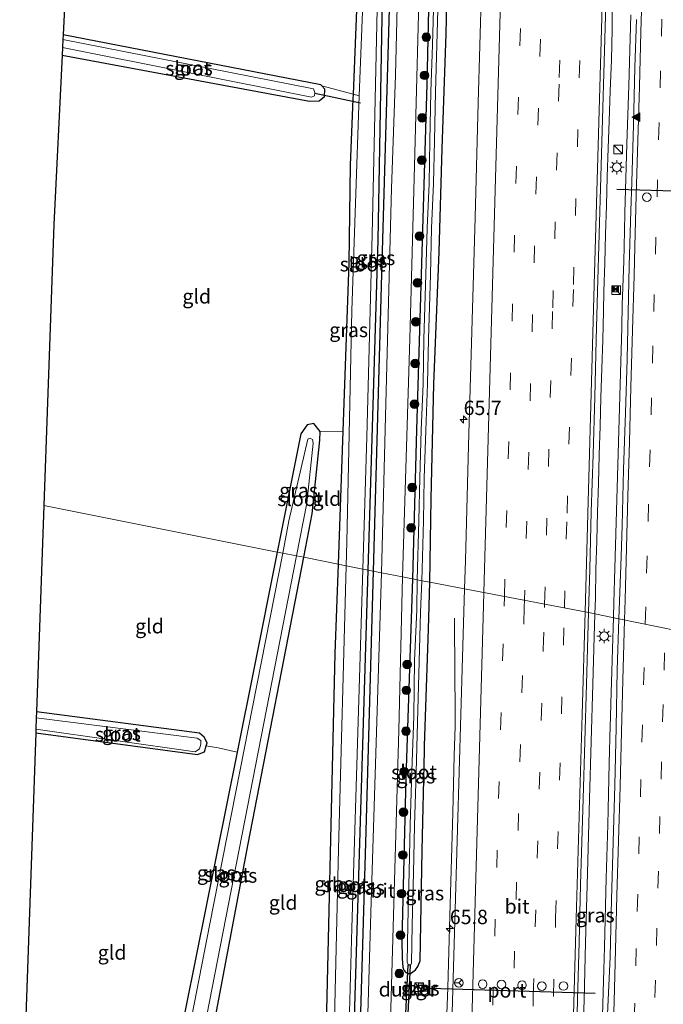
# Model space of a CAD drawing. Units: metres. Extents: x 130000 to 140010, y 449998 to 456253.
# Drawn here: x 132762 to 132874, y 451089 to 451260 of the extents above; entities that cross this region are included whole.
import ezdxf
from ezdxf.enums import TextEntityAlignment as Align

# ---------------------------------------------------------------- set-up
doc = ezdxf.new("R2010")
doc.units = ezdxf.units.M
doc.linetypes.add('IE-TERREINAFSCHEIDING', pattern=[10, 8, -2])
doc.linetypes.add('VW-3-9_STREEP', pattern=[12, 3, -9])
doc.layers.get('0').update_dxf_attribs({"lineweight": 25})
for name, color, linetype, lineweight in [('B-ME-AM-KILOMETR-S-B1', 7, 'Continuous', 18), ('B-ME-BV-GELEIDECONSTRUCTIE-GELEIDERAIL-L-B1', 213, 'BV-GELEIDERAIL', 18), ('B-ME-GR-BOMENRIJ-L-B1', 10, 'Continuous', 25), ('B-ME-GR-BOOM-S-B1', 93, 'Continuous', 18), ('B-ME-GW-INSTEEKWATERGANG-L-B1', 10, 'Continuous', 25), ('B-ME-IE-GRASLAND-GV-B6', 93, 'Continuous', 18), ('B-ME-IE-GRONDWERKLIJN-GROND_INGERICHT-GV-B6', 253, 'Continuous', 18), ('B-ME-IE-HULPGEOMETRIE-L-B1', 53, 'Continuous', 18), ('B-ME-IE-INRICHTINGSELEMENT-S-B1', 253, 'Continuous', 18), ('B-ME-IE-MEUBILAIR_WEGMEUBILAIR-LICHTMAST-S-B1', 8, 'Continuous', 18), ('B-ME-IE-TERMINAL-L-B1', 8, 'Continuous', 18), ('B-ME-IE-TERREINAFSCHEIDING-DOORGANG-L-B1', 8, 'IE-TERREINAFSCHEIDING-KUNSTMATIG-OPEN', 18), ('B-ME-IE-TERREINAFSCHEIDING-RASTERHEKWERK-L-B1', 8, 'IE-TERREINAFSCHEIDING', 18), ('B-ME-KG-KADASTRAAL-OPNAMEDTMGRENS-L-B1', 10, 'Continuous', 25), ('B-ME-KW-DUIKER-GV-B6', 10, 'Continuous', 25), ('B-ME-KW-DUIKER-L-B1', 10, 'Continuous', 25), ('B-ME-OG-WATER-GV-B6', 153, 'Continuous', 18), ('B-ME-VH-VERH_SOORT-BITUMEN-GV-B6', 8, 'IE-TERREINAFSCHEIDING-NATUURLIJK-HOUTWAL', 18), ('B-ME-VH-VERH_SOORT-TEGELS-GV-B6', 8, 'Continuous', 18), ('B-ME-VW-DRIP-S-B1', 8, 'Continuous', 18), ('B-ME-VW-MARKERING-39STREEP-015-L-B1', 255, 'VW-3-9_STREEP', 18), ('B-ME-VW-MARKERING-STREEP-015-L-B1', 7, 'Continuous', 18), ('B-ME-VW-MARKERING-VLAKMARK-S-B1', 7, 'Continuous', 18), ('B-ME-VW-MEUBILAIR_WEGMEUBILAIR-RONA-S-B1', 8, 'Continuous', 18), ('B-ME-VW-PORTAAL-L-B1', 10, 'Continuous', 25)]:
    doc.layers.add(name, color=color, linetype=linetype, lineweight=lineweight)
doc.styles.add('NLCS-ISO', font='NLCS-ISO.TTF')
doc.linetypes.add('BV-GELEIDERAIL', pattern='A,10,-3,[108,NLCS.SHX,S=1,R=0,X=0,Y=0],-3', length=16)
doc.linetypes.add('IE-TERREINAFSCHEIDING-KUNSTMATIG-OPEN', pattern='A,7,-1.5,[67,NLCS.SHX,S=0.75,R=0,X=0,Y=0],-1.5', length=10)
doc.linetypes.add('IE-TERREINAFSCHEIDING-NATUURLIJK-HOUTWAL', pattern='A,7,-1.5,[67,NLCS.SHX,S=0.75,R=45,X=0,Y=0],-1.5,7,-1.5,[70,NLCS.SHX,S=0.75,R=0,X=0,Y=0],-1.5', length=20)

# ---------------------------------------------------------------- blocks, each defined once
blk = doc.blocks.new('camera')
h = blk.add_hatch(color=256)
h.paths.add_polyline_path([(0.5, 0.5), (-0.5, 0.5), (0, 0)])
h.paths.add_polyline_path([(0, 0), (-0.5, -0.5), (0.5, -0.5)])
for p, q in [((-0.5, 0.5), (0.5, -0.5)), ((0.5, 0.5), (-0.5, -0.5))]:
    blk.add_line(p, q)
blk.add_lwpolyline([(-0.5, 0.5), (0.5, 0.5), (0.5, -0.5), (-0.5, -0.5)], close=True)
blk = doc.blocks.new('kast')
blk.add_line((-0.75, -0.75), (0.75, 0.75))
blk.add_lwpolyline([(-0.75, 0.75), (0.75, 0.75), (0.75, -0.75), (-0.75, -0.75)], close=True)
blk = doc.blocks.new('dtb')
blk.add_circle((0, 0), 0.75)
blk = doc.blocks.new('wegwijzer')
for q in [(-0.53, -0.53), (0, 0.75), (0.53, -0.53)]:
    blk.add_line((0, 0), q)
blk.add_circle((0, 0), 0.75)
blk = doc.blocks.new('boom')
blk.add_hatch(color=256).paths.add_polyline_path([(-0.75, 0, 1), (0.75, 0, 1)])
blk.add_circle((0, 0), 0.75)
blk = doc.blocks.new('hecto')
for p, q in [((0, 0.625), (-0.625, 0)), ((0, -0.625), (0, 0.625)), ((-0.625, 0), (0.625, 0)), ((0.625, 0), (0, -0.625))]:
    blk.add_line(p, q)
blk = doc.blocks.new('verfsymbol')
for color in [252, 253]:
    blk.add_hatch(color=color).paths.add_polyline_path([(0.75, -0.625), (0, 0.75), (-0.75, -0.625)])
blk.add_lwpolyline([(0.75, -0.625), (0, 0.75), (-0.75, -0.625)], close=True)
blk = doc.blocks.new('lantaarnpaal')
for p, q in [((-0.75, 0), (-1.25, 0)), ((-0.88, 0.88), (-0.53, 0.53)), ((0, 0.75), (0, 1.25)), ((0.53, 0.53), (0.88, 0.88)), ((0.75, 0), (1.25, 0)), ((-0.53, -0.53), (-0.88, -0.88)), ((0, -0.75), (0, -1.25)), ((0.53, -0.53), (0.88, -0.88))]:
    blk.add_line(p, q)
blk.add_circle((0, 0), 0.75)

msp = doc.modelspace()

# ---------------------------------------------------------------- linework, layer by layer
at = {"layer": 'B-ME-BV-GELEIDECONSTRUCTIE-GELEIDERAIL-L-B1'}
for points in [[(132865.28, 451262.7, 2.06), (132865.28, 451258.66, 2.09), (132865.17, 451253.36, 2.09), (132864.96, 451247.99, 2.09), (132864.76, 451242.69, 2.07), (132864.6, 451237.97, 2.05), (132864.41, 451232.97, 2.05), (132864.28, 451227.97, 2.07), (132864.16, 451222.98, 2.08), (132864.03, 451217.98, 2.08), (132863.86, 451212.98, 2.1), (132863.78, 451209.55, 2.1), (132863.64, 451204.56, 2.1), (132863.5, 451199.56, 2.12), (132863.34, 451194.56, 2.11), (132863.22, 451189.56, 2.11), (132863.03, 451184.57, 2.11), (132862.91, 451179.57, 2.07), (132862.76, 451174.57, 2.09), (132862.6, 451169.57, 2.07), (132862.47, 451164.57, 2.09), (132862.37, 451159.57, 2.1), (132862.3, 451156.84, 2.1)], [(132868.56, 451261.23, 2.06), (132868.17, 451248.86, 2.06), (132867.87, 451238.71, 2.05), (132867.49, 451226.72, 2.03), (132867.43, 451223.56, 2.03), (132867.3, 451218.23, 2.01), (132867.05, 451210.73, 2.02), (132866.95, 451206.73, 2.07), (132866.72, 451198.78, 2.09), (132866.38, 451186.76, 2.07), (132866.03, 451174.77, 2.05), (132865.92, 451170.79, 2.07), (132865.69, 451162.78, 2.07), (132865.57, 451158.79, 2.07), (132865.5, 451156.19, 2.06)], [(132862.3, 451156.84, 2.1), (132862.18, 451152.82, 2.1), (132861.9, 451144.58, 2.09), (132861.64, 451134.58, 2.09), (132861.36, 451124.59, 2.09), (132860.93, 451109.6, 2.09), (132860.62, 451099.6, 2.08), (132860.39, 451089.6, 2.08), (132860.06, 451079.61, 2.06), (132859.75, 451069.61, 2.11), (132859.45, 451059.62, 2.1), (132859.22, 451051.82, 2.08)], [(132865.5, 451156.19, 2.06), (132865.36, 451150.77, 2.04), (132865.23, 451146.81, 2.04), (132865.08, 451141.27, 2.07), (132865.02, 451138.8, 2.08), (132864.97, 451137.36, 2.08), (132864.79, 451130.83, 2.09), (132864.61, 451122.78, 2.07), (132864.52, 451120.11, 2.09), (132864.26, 451110.8, 2.08), (132863.95, 451098.8, 2.07), (132863.84, 451094.85, 2.03), (132863.48, 451082.87, 2.05), (132863.38, 451078.84, 2.07), (132863.27, 451074.86, 2.08), (132863, 451066.88, 2.07), (132862.8, 451058.89, 2.08), (132862.6, 451051.64, 2.08)], [(132835.4, 451063.01, 0.83), (132835.59, 451067.23, 0.97), (132836.09, 451077.22, 1.33), (132836.5, 451087.21, 1.57), (132836.62, 451091.67, 1.57), (132836.95, 451102.21, 1.55), (132837.23, 451112.2, 1.57), (132837.52, 451122.2, 1.58), (132837.77, 451132.19, 1.58), (132837.91, 451137.19, 1.59), (132837.94, 451139.26, 1.56), (132837.94, 451139.27, 1.56), (132837.88, 451147.3, 1.66), (132837.87, 451147.82, 1.52)]]:
    msp.add_polyline3d(points, dxfattribs=at)
at = {"layer": 'B-ME-GR-BOMENRIJ-L-B1'}
for points in [[(132826.53, 451266.33, 0.42), (132825.09, 451216.05, 0.49), (132823.64, 451164.29, 0.49)], [(132823.64, 451164.29, 0.49), (132822.31, 451116.92, 0.48), (132820.43, 451053.93, 0.53)]]:
    msp.add_polyline3d(points, dxfattribs=at)
at = {"layer": 'B-ME-GW-INSTEEKWATERGANG-L-B1'}
for points in [[(132840.01, 451491.84, 0.49), (132839.92, 451489.62, 0.48), (132839.58, 451477.77, 0.48), (132839.16, 451466.78, 0.48), (132838.96, 451460.22, 0.57), (132838.81, 451449.16, 0.57), (132838.55, 451439.22, 0.57), (132838.2, 451426.23, 0.57), (132838.06, 451423.87, 0.57), (132837.37, 451403.17, 0.44), (132836.41, 451371.96, 0.46), (132835.87, 451346.77, 0.44), (132835.11, 451326.26, 0.43), (132834.59, 451304.57, 0.47), (132833.62, 451277.95, 0.42), (132832.98, 451249.11, 0.42), (132831.99, 451215.97, 0.35), (132831.21, 451188.92, 0.36), (132830.51, 451162.93, 0.47)], [(132833.5, 451162.36, 0.43), (132833.74, 451176.9, 0.46), (132834.23, 451196.88, 0.49), (132835.15, 451219.94, 0.5), (132835.66, 451237.91, 0.41), (132836.34, 451257.88, 0.42), (132836.95, 451284.66, 0.47), (132837.18, 451304.45, 0.47), (132837.86, 451327.43, 0.5), (132838.45, 451348.61, 0.4), (132839.01, 451369.92, 0.46), (132839.54, 451391.77, 0.47), (132840.11, 451419.71, 0.52), (132840.27, 451425.78, 0.57), (132840.84, 451447.45, 0.76), (132841.25, 451462.61, 0.69), (132841.82, 451482.01, 0.59), (132842.09, 451491.35, 0.54)], [(132822.78, 451164.46, 0.26), (132824.53, 451221.96, 0.5), (132825.39, 451270.52, 0.38), (132825.05, 451271.87, 0.26), (132823.98, 451272.36, 0.25), (132822.28, 451272.11, 0.35), (132821.07, 451270.91, 0.27), (132820.14, 451247.39, 0.1), (132820.11, 451246.55, 0.1), (132819.65, 451235.04, 0.19), (132819.38, 451217.97, 0.09), (132818.35, 451188.65, 0.22), (132817.53, 451165.51, 0.22)], [(132769.42, 451254.16, 0.2), (132812.51, 451246.14, 0.05), (132814.21, 451246.2, 0.08), (132815.15, 451247, 0.13), (132815.18, 451248.28, 0.14), (132814.69, 451248.86, -0.04), (132814.54, 451249.03, 0.15), (132769.6, 451257.74, -0.13)], [(132811.54, 451166.69, 0.02), (132813.02, 451174.27, 0.02), (132814.34, 451187.13, 0.04), (132814.37, 451188.62, 0.02), (132813.28, 451190.01, 0.05), (132812.15, 451189.75, 0.08), (132811.04, 451188.23, 0.14), (132806.92, 451167.61, 0.13)], [(132806.92, 451167.61, 0.13), (132802.84, 451147.23, 0.12), (132799.93, 451132.73, 0.08), (132790.94, 451088.04, -0.05), (132784.73, 451055.86, -0.05)], [(132790.28, 451055.56, 0.07), (132792.04, 451064.81, 0.06), (132801.84, 451116.78, 0.01), (132811.54, 451166.69, 0.02)], [(132817.53, 451165.51, 0.22), (132816.98, 451149.96, 0.22), (132815.14, 451072.81, 0.12), (132814.61, 451054.24, 0.12)], [(132819.5, 451053.97, 0.25), (132819.88, 451069.37, 0.24), (132822.78, 451164.46, 0.26)], [(132830.51, 451162.93, 0.47), (132829.34, 451128.28, 0.54), (132828.65, 451099.97, 0.41), (132828.69, 451096.77, 0.45), (132828.82, 451095.26, 0.48), (132829, 451094.76, 0.39), (132829.34, 451094.38, 0.46), (132829.74, 451094.18, 0.41), (132830.13, 451094.21, 0.42), (132830.57, 451094.48, 0.42), (132831.01, 451094.83, 0.4), (132831.42, 451095.4, 0.41), (132831.8, 451096.37, 0.47), (132832.19, 451115.62, 0.45), (132832.56, 451133.04, 0.61), (132832.58, 451133.86, 0.47), (132833.27, 451154.2, 0.41), (132833.5, 451162.36, 0.43)], [(132764.81, 451136.1, -0.07), (132793.01, 451132.35, -0.09), (132794.22, 451132.83, -0.17), (132794.53, 451133.85, -0.16), (132794.7, 451134.39, -0.15), (132794.17, 451135.38, -0.09), (132793.34, 451136.04, 0.06), (132764.95, 451139.78, 0.11)]]:
    msp.add_polyline3d(points, dxfattribs=at)
at = {"layer": 'B-ME-IE-GRASLAND-GV-B6'}
for points in [[(132839.73, 451166.14, 0.88), (132839.53, 451161.2, 0.9), (132833.5, 451162.36, 0.43), (132833.74, 451176.9, 0.46), (132834.23, 451196.88, 0.49), (132835.15, 451219.94, 0.5), (132835.66, 451237.91, 0.41), (132836.34, 451257.88, 0.42), (132836.95, 451284.66, 0.47)], [(132836.95, 451284.66, 0.47), (132836.34, 451257.88, 0.42), (132835.66, 451237.91, 0.41), (132835.15, 451219.94, 0.5), (132834.23, 451196.88, 0.49), (132833.74, 451176.9, 0.46)], [(132831.62, 451173.08, -0.19), (132831.31, 451162.77, -0.19), (132830.51, 451162.93, 0.47), (132831.21, 451188.92, 0.36), (132831.99, 451215.97, 0.35), (132832.98, 451249.11, 0.42), (132833.62, 451277.95, 0.42)], [(132833.62, 451277.95, 0.42), (132832.98, 451249.11, 0.42), (132831.99, 451215.97, 0.35), (132831.21, 451188.92, 0.36)], [(132825.1, 451164, 0.32), (132822.78, 451164.46, 0.26), (132824.53, 451221.96, 0.5), (132825.39, 451270.52, 0.38), (132825.05, 451271.87, 0.26), (132823.98, 451272.36, 0.25), (132822.28, 451272.11, 0.35), (132821.07, 451270.91, 0.27), (132820.21, 451273.2, 0.05), (132820.23, 451273.69, 0), (132823.73, 451273.67, 0.18), (132827.11, 451272.23, 0.23), (132827.75, 451270.63, 0.29), (132828, 451269.86, 0.29), (132827.51, 451250.71, 0.26), (132826.85, 451230.93, 0.29), (132825.86, 451193.51, 0.33), (132825.1, 451164, 0.32)], [(132822.78, 451164.46, 0.26), (132821.82, 451164.64, -0.52), (132822.53, 451187.71, -0.52), (132823.44, 451222.93, -0.52), (132824.5, 451270.08, -0.52), (132824.19, 451270.84, -0.52), (132823.43, 451271.14, -0.52), (132822.51, 451271.25, -0.52), (132822.1, 451270.68, -0.52), (132821.19, 451247.1, -0.51), (132820.14, 451247.39, 0.1), (132821.07, 451270.91, 0.27), (132822.28, 451272.11, 0.35), (132823.98, 451272.36, 0.25), (132825.05, 451271.87, 0.26), (132825.39, 451270.52, 0.38), (132824.53, 451221.96, 0.5), (132822.78, 451164.46, 0.26)], [(132831.21, 451188.92, 0.36), (132830.51, 451162.93, 0.47), (132828.75, 451163.28, 0.37), (132830.01, 451204.77, 0.42), (132830.86, 451234.92, 0.36), (132831.84, 451272.37, 0.3)], [(132842.52, 451265.91, 0.87), (132841.94, 451245.88, 0.88), (132841.43, 451225.91, 0.87), (132840.85, 451206.06, 0.89), (132840.26, 451186.18, 0.87), (132839.73, 451166.14, 0.88)], [(132834.2, 451264.2, -0.06), (132833.98, 451255.97, -0.14), (132833.7, 451247.81, -0.14), (132833.53, 451239.25, -0.14), (132833.37, 451231.82, -0.14), (132833.03, 451224.06, -0.14), (132832.82, 451215.94, -0.14), (132832.47, 451204.72, -0.19), (132832.33, 451196.94, -0.19), (132832.01, 451188.83, -0.19), (132831.78, 451180.51, -0.19), (132831.62, 451173.08, -0.19)], [(132833.74, 451176.9, 0.46), (132833.5, 451162.36, 0.43), (132832.09, 451162.62, -0.19), (132832.4, 451173.06, -0.19), (132832.55, 451180.49, -0.19), (132832.79, 451188.8, -0.19), (132833.11, 451196.92, -0.19), (132833.25, 451204.7, -0.19), (132833.6, 451215.91, -0.14), (132833.8, 451224.04, -0.14), (132834.15, 451231.8, -0.14), (132834.31, 451239.23, -0.14), (132834.48, 451247.79, -0.14), (132834.76, 451255.95, -0.14), (132834.98, 451264.18, -0.06)], [(132866.84, 451166.84, 1.27), (132866.48, 451155.99, 1.27), (132861.19, 451157.07, 1.42), (132861.4, 451164.6, 1.41), (132861.66, 451174.6, 1.37), (132862.01, 451184.59, 1.35), (132862.28, 451194.59, 1.38), (132862.51, 451204.59, 1.37), (132862.74, 451213.01, 1.39), (132863.04, 451223.01, 1.38), (132863.32, 451233, 1.39), (132863.59, 451243, 1.4), (132863.9, 451253, 1.4), (132864.2, 451262.99, 1.38)], [(132869.53, 451260.38, 1.28), (132869.26, 451252.05, 1.33), (132869.02, 451242.06, 1.32), (132868.72, 451232.06, 1.3), (132868.56, 451227.07, 1.28), (132868.27, 451217.47, 1.27), (132868.14, 451211.99, 1.29), (132867.88, 451201.21, 1.27), (132867.6, 451191.88, 1.26), (132867.27, 451182, 1.27), (132867.02, 451172.21, 1.26), (132866.84, 451166.84, 1.27)], [(132814.69, 451248.86, -0.04), (132815.18, 451248.28, 0.14), (132815.15, 451247, 0.13), (132814.21, 451246.2, 0.08), (132812.51, 451246.14, 0.05), (132769.42, 451254.16, 0.2), (132769.49, 451255.52, -0.47), (132812.9, 451246.87, -0.47), (132813.41, 451247.1, -0.47), (132813.48, 451247.68, -0.47), (132813.25, 451248.29, -0.47), (132769.56, 451256.9, -0.47), (132769.6, 451257.74, -0.13), (132814.54, 451249.03, 0.15), (132814.69, 451248.86, -0.04)], [(132818.95, 451165.22, -0.52), (132817.53, 451165.51, 0.22), (132818.35, 451188.65, 0.22), (132819.38, 451217.97, 0.09), (132819.65, 451235.04, 0.19), (132820.11, 451246.55, 0.1), (132820.14, 451247.39, 0.1), (132821.19, 451247.1, -0.51), (132819.92, 451209.68, -0.52), (132819.06, 451169.33, -0.52), (132818.95, 451165.22, -0.52)], [(132811.54, 451166.69, 0.02), (132810.25, 451166.94, -0.47), (132812.05, 451176.14, -0.47), (132813.2, 451186.59, -0.47), (132813.07, 451187.23, -0.47), (132812.64, 451187.45, -0.47), (132812.23, 451187.3, -0.47), (132808.96, 451173.02, -0.47), (132807.86, 451167.42, -0.47), (132806.92, 451167.61, 0.13), (132811.04, 451188.23, 0.14), (132812.15, 451189.75, 0.08), (132813.28, 451190.01, 0.05), (132814.37, 451188.62, 0.02), (132814.34, 451187.13, 0.04), (132813.02, 451174.27, 0.02), (132811.54, 451166.69, 0.02)], [(132784.73, 451055.86, -0.05), (132790.94, 451088.04, -0.05), (132799.93, 451132.73, 0.08), (132802.84, 451147.23, 0.12), (132806.92, 451167.61, 0.13), (132807.86, 451167.42, -0.47), (132795.16, 451102.84, -0.47), (132785.98, 451055.79, -0.47), (132784.73, 451055.86, -0.05)], [(132788.55, 451055.65, -0.47), (132799.8, 451113.43, -0.47), (132810.25, 451166.94, -0.47), (132811.54, 451166.69, 0.02), (132801.84, 451116.78, 0.01), (132792.04, 451064.81, 0.06), (132790.28, 451055.56, 0.07), (132788.55, 451055.65, -0.47)], [(132814.61, 451054.24, 0.12), (132815.14, 451072.81, 0.12), (132816.98, 451149.96, 0.22), (132817.53, 451165.51, 0.22), (132818.95, 451165.22, -0.52), (132817.61, 451115.87, -0.52), (132816.13, 451054.14, -0.52), (132814.61, 451054.24, 0.12)], [(132818.58, 451054.01, -0.52), (132819.92, 451102.08, -0.52), (132821.82, 451164.64, -0.52), (132822.78, 451164.46, 0.26), (132819.88, 451069.37, 0.24), (132819.5, 451053.97, 0.25), (132818.58, 451054.01, -0.52)], [(132819.5, 451053.97, 0.25), (132819.88, 451069.37, 0.24), (132822.78, 451164.46, 0.26), (132825.1, 451164, 0.32), (132823.29, 451106.69, 0.49), (132821.7, 451053.86, 0.44), (132820.43, 451053.93, 0.53), (132819.5, 451053.97, 0.25)], [(132825.72, 451053.64, 0.46), (132826.88, 451094.18, 0.44), (132828.1, 451136.58, 0.41), (132828.75, 451163.28, 0.37), (132830.51, 451162.93, 0.47), (132829.34, 451128.28, 0.54), (132828.65, 451099.97, 0.41), (132828.69, 451096.77, 0.45), (132828.82, 451095.26, 0.48), (132829, 451094.76, 0.39), (132829.34, 451094.38, 0.46)], [(132829.55, 451096.11, -0.18), (132829.77, 451095.67, -0.18), (132830.18, 451095.7, -0.18), (132830.32, 451095.96, -0.18), (132830.46, 451102.59, -0.18), (132830.66, 451111.74, -0.18), (132830.85, 451119.92, -0.18), (132831.14, 451129.26, -0.18), (132831.35, 451137.91, -0.18), (132831.63, 451148.54, -0.18), (132831.87, 451157.11, -0.18), (132832.09, 451162.62, -0.19), (132833.5, 451162.36, 0.43), (132833.27, 451154.2, 0.41), (132832.58, 451133.86, 0.47), (132832.56, 451133.04, 0.61), (132832.19, 451115.62, 0.45), (132831.8, 451096.37, 0.47), (132831.42, 451095.4, 0.41), (132831.01, 451094.83, 0.4), (132830.57, 451094.48, 0.42), (132830.13, 451094.21, 0.42), (132829.74, 451094.18, 0.41), (132829.34, 451094.38, 0.46), (132829, 451094.76, 0.39), (132828.82, 451095.26, 0.48), (132828.69, 451096.77, 0.45), (132828.65, 451099.97, 0.41), (132829.34, 451128.28, 0.54), (132830.51, 451162.93, 0.47), (132831.31, 451162.77, -0.19), (132831.22, 451157.57, -0.18), (132830.85, 451148.69, -0.18), (132830.7, 451139.04, -0.18), (132830.36, 451129.41, -0.18), (132830.07, 451120.07, -0.18), (132829.89, 451111.89, -0.18), (132829.68, 451102.74, -0.18), (132829.55, 451096.11, -0.18)], [(132829.34, 451094.38, 0.46), (132829.74, 451094.18, 0.41), (132830.13, 451094.21, 0.42), (132830.57, 451094.48, 0.42), (132831.01, 451094.83, 0.4), (132831.42, 451095.4, 0.41), (132831.8, 451096.37, 0.47), (132832.19, 451115.62, 0.45), (132832.56, 451133.04, 0.61), (132832.58, 451133.86, 0.47), (132833.27, 451154.2, 0.41), (132833.5, 451162.36, 0.43), (132839.53, 451161.2, 0.9), (132838.9, 451139.32, 0.91), (132838.31, 451119.33, 0.91), (132837.76, 451099.32, 0.92), (132837.2, 451079.45, 0.89)], [(132863.77, 451057.11, 1.29), (132863.58, 451051.58, 1.27), (132858.21, 451051.88, 1.4), (132858.48, 451059.64, 1.4), (132858.77, 451070.02, 1.42), (132859.01, 451079.56, 1.42), (132859.26, 451089.63, 1.42), (132859.52, 451099.63, 1.42), (132859.79, 451109.63, 1.41), (132860.22, 451124.62, 1.42), (132860.52, 451134.62, 1.42), (132860.83, 451144.61, 1.42), (132861.19, 451157.07, 1.42), (132866.48, 451155.99, 1.27), (132866.19, 451147.02, 1.28), (132865.99, 451137.02, 1.26), (132865.74, 451127.02, 1.28), (132865.45, 451117.08, 1.28), (132865.16, 451107.09, 1.27), (132864.93, 451097.09, 1.27), (132864.47, 451087.1, 1.27), (132864.3, 451077.96, 1.35), (132864.01, 451067.1, 1.28), (132863.77, 451057.11, 1.29)], [(132764.95, 451139.78, 0.11), (132793.34, 451136.04, 0.06), (132794.17, 451135.38, -0.09), (132794.7, 451134.39, -0.15), (132794.53, 451133.85, -0.16), (132794.22, 451132.83, -0.17), (132793.01, 451132.35, -0.09), (132764.81, 451136.1, -0.07), (132764.84, 451136.75, -0.41), (132792.58, 451132.81, -0.41), (132793.35, 451133.35, -0.41), (132793.61, 451134.15, -0.41), (132793.59, 451134.79, -0.41), (132792.98, 451135.21, -0.41), (132764.91, 451138.72, -0.41), (132764.95, 451139.78, 0.11)], [(132831.5, 451090.74, 0.78), (132832.11, 451090.73, 0.78), (132832.16, 451092.46, 0.78), (132831.56, 451092.49, 0.78), (132831.5, 451090.74, 0.78)]]:
    msp.add_polyline3d(points, dxfattribs=at)
at = {"layer": 'B-ME-IE-GRONDWERKLIJN-GROND_INGERICHT-GV-B6'}
for points in [[(132821.07, 451270.91, 0.27), (132820.14, 451247.39, 0.1), (132814.69, 451248.86, -0.04), (132814.54, 451249.03, 0.15), (132769.6, 451257.74, -0.13), (132780.58, 451477.37, 0.27)], [(132806.92, 451167.61, 0.13), (132766.22, 451175.7, 0.12), (132767.95, 451224.67, 0.12), (132769.42, 451254.16, 0.2), (132812.51, 451246.14, 0.05), (132814.21, 451246.2, 0.08), (132815.15, 451247, 0.13), (132815.18, 451248.28, 0.14), (132814.69, 451248.86, -0.04), (132820.14, 451247.39, 0.1), (132820.11, 451246.55, 0.1), (132819.65, 451235.04, 0.19), (132819.38, 451217.97, 0.09), (132818.35, 451188.65, 0.22), (132814.37, 451188.62, 0.02), (132813.28, 451190.01, 0.05), (132812.15, 451189.75, 0.08), (132811.04, 451188.23, 0.14), (132806.92, 451167.61, 0.13)], [(132817.53, 451165.51, 0.22), (132811.54, 451166.69, 0.02), (132813.02, 451174.27, 0.02), (132814.34, 451187.13, 0.04), (132814.37, 451188.62, 0.02), (132818.35, 451188.65, 0.22), (132817.53, 451165.51, 0.22)], [(132806.92, 451167.61, 0.13), (132802.84, 451147.23, 0.12), (132799.93, 451132.73, 0.08), (132796.62, 451133.51, 0.08), (132794.53, 451133.85, -0.16), (132794.7, 451134.39, -0.15), (132794.17, 451135.38, -0.09), (132793.34, 451136.04, 0.06), (132764.95, 451139.78, 0.11), (132766.22, 451175.7, 0.12), (132806.92, 451167.61, 0.13)], [(132790.28, 451055.56, 0.07), (132792.04, 451064.81, 0.06), (132801.84, 451116.78, 0.01), (132811.54, 451166.69, 0.02), (132817.53, 451165.51, 0.22), (132816.98, 451149.96, 0.22), (132815.14, 451072.81, 0.12), (132814.61, 451054.24, 0.12), (132790.28, 451055.56, 0.07)], [(132762.02, 451057.11, -0.02), (132764.81, 451136.1, -0.07), (132793.01, 451132.35, -0.09), (132794.22, 451132.83, -0.17), (132794.53, 451133.85, -0.16), (132796.62, 451133.51, 0.08), (132799.93, 451132.73, 0.08), (132790.94, 451088.04, -0.05), (132784.73, 451055.86, -0.05), (132762.02, 451057.11, -0.02)]]:
    msp.add_polyline3d(points, dxfattribs=at)
at = {"layer": 'B-ME-IE-HULPGEOMETRIE-L-B1'}
msp.add_polyline3d([(132766.22, 451175.7, 0.12), (132806.92, 451167.61, 0.13), (132807.86, 451167.42, -0.47), (132810.25, 451166.94, -0.47), (132811.54, 451166.69, 0.02), (132817.53, 451165.51, 0.22), (132818.95, 451165.22, -0.52), (132821.82, 451164.64, -0.52), (132822.78, 451164.46, 0.26), (132825.1, 451164, 0.32), (132828.75, 451163.28, 0.37), (132830.51, 451162.93, 0.47), (132831.31, 451162.77, -0.19), (132832.09, 451162.62, -0.19), (132833.5, 451162.36, 0.43), (132839.53, 451161.2, 0.9), (132861.19, 451157.07, 1.42), (132866.48, 451155.99, 1.27), (132893.9, 451150.37, 0.61)], dxfattribs=at)
at = {"layer": 'B-ME-IE-TERMINAL-L-B1'}
msp.add_polyline3d([(132837.81, 451156.11, 1.5), (132837.8, 451154.46, 1.3), (132837.8, 451154.3, 1.21), (132837.87, 451147.82, 1.52)], dxfattribs=at)
at = {"layer": 'B-ME-IE-TERREINAFSCHEIDING-DOORGANG-L-B1'}
msp.add_line((132814.69, 451248.86, -0.04), (132820.14, 451247.39, 0.1), dxfattribs=at)
at = {"layer": 'B-ME-IE-TERREINAFSCHEIDING-RASTERHEKWERK-L-B1'}
for p, q in [((132820.14, 451247.39, 0.1), (132821.19, 451247.1, -0.51)), ((132796.62, 451133.51, 0.08), (132794.53, 451133.85, -0.16))]:
    msp.add_line(p, q, dxfattribs=at)
at = {"layer": 'B-ME-KG-KADASTRAAL-OPNAMEDTMGRENS-L-B1'}
for points in [[(132780.51, 451506.26, 0.36), (132780.58, 451477.37, 0.27), (132769.6, 451257.74, -0.13), (132769.56, 451256.9, -0.47), (132769.49, 451255.52, -0.47), (132769.42, 451254.16, 0.2), (132767.95, 451224.67, 0.12), (132766.22, 451175.7, 0.12)], [(132766.22, 451175.7, 0.12), (132764.95, 451139.78, 0.11), (132764.91, 451138.72, -0.41), (132764.84, 451136.75, -0.41), (132764.81, 451136.1, -0.07), (132762.02, 451057.11, -0.02)]]:
    msp.add_polyline3d(points, dxfattribs=at)
at = {"layer": 'B-ME-KW-DUIKER-GV-B6'}
msp.add_polyline3d([(132830.08, 451095.66, -0.18), (132829.67, 451087.17, -0.18), (132829.32, 451087.19, -0.18), (132829.73, 451095.67, -0.18), (132830.08, 451095.66, -0.18)], dxfattribs=at)
at = {"layer": 'B-ME-KW-DUIKER-L-B1'}
msp.add_line((132813.47, 451247.54, -0.46), (132821.43, 451245.88, -0.44), dxfattribs=at)
at = {"layer": 'B-ME-OG-WATER-GV-B6'}
for points in [[(132821.82, 451164.64, -0.52), (132818.95, 451165.22, -0.52), (132819.06, 451169.33, -0.52), (132819.92, 451209.68, -0.52), (132821.19, 451247.1, -0.51), (132822.1, 451270.68, -0.52), (132822.51, 451271.25, -0.52), (132823.43, 451271.14, -0.52), (132824.19, 451270.84, -0.52), (132824.5, 451270.08, -0.52), (132823.44, 451222.93, -0.52), (132822.53, 451187.71, -0.52), (132821.82, 451164.64, -0.52)], [(132832.4, 451173.06, -0.19), (132832.09, 451162.62, -0.19), (132831.31, 451162.77, -0.19), (132831.62, 451173.08, -0.19), (132831.78, 451180.51, -0.19), (132832.01, 451188.83, -0.19), (132832.33, 451196.94, -0.19), (132832.47, 451204.72, -0.19), (132832.82, 451215.94, -0.14), (132833.03, 451224.06, -0.14), (132833.37, 451231.82, -0.14), (132833.53, 451239.25, -0.14), (132833.7, 451247.81, -0.14), (132833.98, 451255.97, -0.14), (132834.2, 451264.2, -0.06)], [(132834.98, 451264.18, -0.06), (132834.76, 451255.95, -0.14), (132834.48, 451247.79, -0.14), (132834.31, 451239.23, -0.14), (132834.15, 451231.8, -0.14), (132833.8, 451224.04, -0.14), (132833.6, 451215.91, -0.14), (132833.25, 451204.7, -0.19), (132833.11, 451196.92, -0.19), (132832.79, 451188.8, -0.19), (132832.55, 451180.49, -0.19), (132832.4, 451173.06, -0.19)], [(132813.41, 451247.1, -0.47), (132812.9, 451246.87, -0.47), (132769.49, 451255.52, -0.47), (132769.56, 451256.9, -0.47), (132813.25, 451248.29, -0.47), (132813.48, 451247.68, -0.47), (132813.41, 451247.1, -0.47)], [(132810.25, 451166.94, -0.47), (132807.86, 451167.42, -0.47), (132808.96, 451173.02, -0.47), (132812.23, 451187.3, -0.47), (132812.64, 451187.45, -0.47), (132813.07, 451187.23, -0.47), (132813.2, 451186.59, -0.47), (132812.05, 451176.14, -0.47), (132810.25, 451166.94, -0.47)], [(132785.98, 451055.79, -0.47), (132795.16, 451102.84, -0.47), (132807.86, 451167.42, -0.47), (132810.25, 451166.94, -0.47), (132799.8, 451113.43, -0.47), (132788.55, 451055.65, -0.47), (132785.98, 451055.79, -0.47)], [(132816.13, 451054.14, -0.52), (132817.61, 451115.87, -0.52), (132818.95, 451165.22, -0.52), (132821.82, 451164.64, -0.52), (132819.92, 451102.08, -0.52), (132818.58, 451054.01, -0.52), (132816.13, 451054.14, -0.52)], [(132830.18, 451095.7, -0.18), (132829.77, 451095.67, -0.18), (132829.55, 451096.11, -0.18), (132829.68, 451102.74, -0.18), (132829.89, 451111.89, -0.18), (132830.07, 451120.07, -0.18), (132830.36, 451129.41, -0.18), (132830.7, 451139.04, -0.18), (132830.85, 451148.69, -0.18), (132831.22, 451157.57, -0.18), (132831.31, 451162.77, -0.19), (132832.09, 451162.62, -0.19), (132831.87, 451157.11, -0.18), (132831.63, 451148.54, -0.18), (132831.35, 451137.91, -0.18), (132831.14, 451129.26, -0.18), (132830.85, 451119.92, -0.18), (132830.66, 451111.74, -0.18), (132830.46, 451102.59, -0.18), (132830.32, 451095.96, -0.18), (132830.18, 451095.7, -0.18)], [(132764.91, 451138.72, -0.41), (132792.98, 451135.21, -0.41), (132793.59, 451134.79, -0.41), (132793.61, 451134.15, -0.41), (132793.35, 451133.35, -0.41), (132792.58, 451132.81, -0.41), (132764.84, 451136.75, -0.41), (132764.91, 451138.72, -0.41)]]:
    msp.add_polyline3d(points, dxfattribs=at)
at = {"layer": 'B-ME-VH-VERH_SOORT-BITUMEN-GV-B6'}
for points in [[(132831.84, 451272.37, 0.3), (132830.86, 451234.92, 0.36), (132830.01, 451204.77, 0.42), (132828.75, 451163.28, 0.37), (132825.1, 451164, 0.32), (132825.86, 451193.51, 0.33), (132826.85, 451230.93, 0.29), (132827.51, 451250.71, 0.26), (132828, 451269.86, 0.29)], [(132861.4, 451164.6, 1.41), (132861.19, 451157.07, 1.42), (132839.53, 451161.2, 0.9), (132839.73, 451166.14, 0.88), (132840.26, 451186.18, 0.87), (132840.85, 451206.06, 0.89), (132841.43, 451225.91, 0.87), (132841.94, 451245.88, 0.88), (132842.52, 451265.91, 0.87)], [(132864.2, 451262.99, 1.38), (132863.9, 451253, 1.4), (132863.59, 451243, 1.4), (132863.32, 451233, 1.39), (132863.04, 451223.01, 1.38), (132862.74, 451213.01, 1.39), (132862.51, 451204.59, 1.37), (132862.28, 451194.59, 1.38), (132862.01, 451184.59, 1.35), (132861.66, 451174.6, 1.37), (132861.4, 451164.6, 1.41)], [(132894.67, 451179.62, 0.64), (132893.9, 451150.37, 0.61), (132866.48, 451155.99, 1.27), (132866.84, 451166.84, 1.27), (132867.02, 451172.21, 1.26), (132867.27, 451182, 1.27), (132867.6, 451191.88, 1.26), (132867.88, 451201.21, 1.27), (132868.14, 451211.99, 1.29), (132868.27, 451217.47, 1.27), (132868.56, 451227.07, 1.28), (132868.72, 451232.06, 1.3), (132869.02, 451242.06, 1.32), (132869.26, 451252.05, 1.33), (132869.53, 451260.38, 1.28)], [(132826.88, 451094.18, 0.44), (132825.72, 451053.64, 0.46), (132821.7, 451053.86, 0.44), (132823.29, 451106.69, 0.49), (132825.1, 451164, 0.32), (132828.75, 451163.28, 0.37), (132828.1, 451136.58, 0.41), (132826.88, 451094.18, 0.44)], [(132858.48, 451059.64, 1.4), (132858.21, 451051.88, 1.4), (132836.46, 451053.06, 0.9), (132836.66, 451060.68, 0.91), (132837.2, 451079.45, 0.89), (132837.76, 451099.32, 0.92), (132838.31, 451119.33, 0.91), (132838.9, 451139.32, 0.91), (132839.53, 451161.2, 0.9), (132861.19, 451157.07, 1.42), (132860.83, 451144.61, 1.42), (132860.52, 451134.62, 1.42), (132860.22, 451124.62, 1.42), (132859.79, 451109.63, 1.41), (132859.52, 451099.63, 1.42), (132859.26, 451089.63, 1.42), (132859.01, 451079.56, 1.42), (132858.77, 451070.02, 1.42), (132858.48, 451059.64, 1.4)], [(132891.53, 451072.89, 0.66), (132890.4, 451050.11, 0.73), (132863.58, 451051.58, 1.27), (132863.77, 451057.11, 1.29), (132864.01, 451067.1, 1.28), (132864.3, 451077.96, 1.35), (132864.47, 451087.1, 1.27), (132864.93, 451097.09, 1.27), (132865.16, 451107.09, 1.27), (132865.45, 451117.08, 1.28), (132865.74, 451127.02, 1.28), (132865.99, 451137.02, 1.26), (132866.19, 451147.02, 1.28), (132866.48, 451155.99, 1.27), (132893.9, 451150.37, 0.61), (132893.1, 451121.31, 0.56), (132892.39, 451096.69, 0.57), (132891.53, 451072.89, 0.66)]]:
    msp.add_polyline3d(points, dxfattribs=at)
at = {"layer": 'B-ME-VH-VERH_SOORT-TEGELS-GV-B6'}
msp.add_polyline3d([(132832.16, 451092.46, 0.78), (132832.11, 451090.73, 0.78), (132831.5, 451090.74, 0.78), (132831.56, 451092.49, 0.78), (132832.16, 451092.46, 0.78)], dxfattribs=at)
at = {"layer": 'B-ME-VW-MARKERING-39STREEP-015-L-B1'}
for points in [[(132846.5, 451159.87, 1.2), (132852.62, 451377.01, 1.11), (132853.49, 451402.76, 1.12), (132853.54, 451404.04, 1.12), (132854.45, 451428.4, 1.17), (132854.98, 451442.29, 1.21), (132855.58, 451456.02, 1.23), (132856.26, 451470.05, 1.27), (132857.24, 451487.89, 1.31)], [(132860.72, 451487.05, 1.24), (132860.25, 451478.71, 1.23), (132859.38, 451461.79, 1.21), (132858.63, 451445.12, 1.2), (132857.97, 451428.44, 1.19), (132857.65, 451419.79, 1.18), (132856.73, 451394.05, 1.16), (132856.16, 451376.91, 1.17), (132850.02, 451159.2, 1.27)], [(132853.51, 451158.53, 1.27), (132854.94, 451210.16, 1.25), (132856.07, 451250.31, 1.24), (132857.1, 451286.75, 1.24), (132858.39, 451332.81, 1.26), (132858.42, 451333.82, 1.26), (132859.63, 451376.08, 1.23), (132860.64, 451405.77, 1.21), (132861.03, 451416.42, 1.21), (132861.7, 451434.43, 1.21), (132862.45, 451452.44, 1.18), (132862.63, 451456.46, 1.17), (132863.41, 451472.26, 1.18), (132864.2, 451486.22, 1.18)], [(132856.97, 451157.87, 1.34), (132857.43, 451174.39, 1.32), (132858.55, 451214.24, 1.33), (132860.04, 451266.96, 1.33), (132861.26, 451310.95, 1.33), (132862.54, 451356.34, 1.31), (132863.09, 451375.33, 1.31), (132863.72, 451394.32, 1.27), (132863.89, 451399.07, 1.27), (132865.17, 451433.54, 1.23), (132865.45, 451440.97, 1.21), (132866.05, 451454.97, 1.17), (132866.72, 451468.96, 1.15), (132867.61, 451485.4, 1.14)], [(132871.07, 451155.05, 1.23), (132871.3, 451163.95, 1.23), (132871.56, 451172.95, 1.23), (132871.82, 451182.44, 1.23), (132872.07, 451191.49, 1.23), (132872.32, 451200.52, 1.23), (132872.56, 451209.51, 1.23), (132872.83, 451219.49, 1.23), (132873.11, 451229.48, 1.24), (132873.39, 451239.43, 1.25), (132873.64, 451248.47, 1.25), (132873.89, 451257.47, 1.24), (132874.16, 451267.44, 1.24)], [(132843.47, 451052.68, 1.25), (132846.45, 451158.17, 1.2), (132846.5, 451159.87, 1.2)], [(132850.02, 451159.2, 1.27), (132849.98, 451158.07, 1.27), (132847.01, 451052.58, 1.32), (132847.01, 451052.49, 1.32)], [(132850.49, 451052.3, 1.24), (132850.49, 451052.48, 1.24), (132851.55, 451090.29, 1.26), (132853.29, 451150.65, 1.28), (132853.49, 451157.97, 1.27), (132853.51, 451158.53, 1.27)], [(132853.96, 451052.11, 1.33), (132853.97, 451052.39, 1.33), (132854.36, 451066.2, 1.34), (132855.44, 451103.9, 1.34), (132856.46, 451139.4, 1.36), (132856.97, 451157.87, 1.34)], [(132868.19, 451051.33, 1.25), (132868.39, 451058.54, 1.26), (132868.64, 451067.54, 1.25), (132868.88, 451076.55, 1.24), (132869.14, 451086.03, 1.24), (132869.41, 451095.51, 1.25), (132869.67, 451105.01, 1.25), (132869.94, 451115.01, 1.24), (132870.22, 451124.99, 1.24), (132870.49, 451134.5, 1.23), (132870.77, 451144.48, 1.23), (132871.07, 451155.05, 1.23)], [(132871.68, 451051.14, 1.17), (132871.92, 451060.08, 1.17), (132872.2, 451070.03, 1.17), (132872.48, 451080.03, 1.16), (132872.74, 451090.02, 1.17), (132873, 451099.07, 1.16), (132873.27, 451109.03, 1.16), (132873.54, 451118.56, 1.15), (132873.81, 451128.06, 1.15), (132874.08, 451138.05, 1.14), (132874.33, 451147.05, 1.13), (132874.53, 451154.34, 1.14)]]:
    msp.add_polyline3d(points, dxfattribs=at)
at = {"layer": 'B-ME-VW-MARKERING-STREEP-015-L-B1'}
for points in [[(132842.92, 451160.55, 1.13), (132849.03, 451377.12, 1.05), (132849.9, 451402.87, 1.08), (132850.52, 451420.05, 1.12), (132851.15, 451436.74, 1.19), (132851.85, 451453.44, 1.25), (132852.25, 451462.13, 1.29), (132853.06, 451477.91, 1.34), (132853.68, 451488.74, 1.37)], [(132871.17, 451484.55, 1.09), (132870.58, 451473.82, 1.11), (132869.88, 451459.84, 1.15), (132869.26, 451445.86, 1.2), (132869.05, 451440.83, 1.22), (132867.76, 451406.36, 1.32), (132867.5, 451398.94, 1.33), (132866.84, 451379.96, 1.37), (132866.27, 451360.97, 1.39), (132866.14, 451356.24, 1.4), (132864.87, 451310.85, 1.42), (132863.64, 451266.85, 1.42), (132862.15, 451214.14, 1.41), (132861.03, 451174.29, 1.41), (132860.56, 451157.19, 1.42)], [(132867.45, 451155.79, 1.32), (132867.55, 451159.28, 1.33), (132867.81, 451168.32, 1.32), (132868.05, 451177.33, 1.32), (132868.32, 451186.83, 1.32), (132868.57, 451196.31, 1.32), (132868.85, 451206.26, 1.32), (132869.11, 451215.78, 1.32), (132869.24, 451220.76, 1.32), (132869.5, 451229.77, 1.34), (132869.77, 451239.26, 1.34), (132870.03, 451248.7, 1.34), (132870.29, 451258.18, 1.34), (132870.56, 451267.66, 1.33)], [(132839.88, 451052.87, 1.17), (132842.85, 451158.27, 1.13), (132842.92, 451160.55, 1.13)], [(132860.56, 451157.19, 1.42), (132860.06, 451139.3, 1.44), (132859.04, 451103.79, 1.43), (132857.96, 451066.1, 1.43), (132857.58, 451052.29, 1.42), (132857.57, 451052.01, 1.42), (132857.56, 451051.91, 1.42)], [(132864.57, 451051.53, 1.34), (132864.85, 451061.29, 1.35), (132865.11, 451070.76, 1.34), (132865.37, 451080.29, 1.34), (132865.62, 451089.3, 1.34), (132865.86, 451098.3, 1.34), (132866.12, 451107.79, 1.33), (132866.38, 451117.3, 1.33), (132866.66, 451126.81, 1.33), (132866.94, 451136.29, 1.32), (132867.17, 451145.3, 1.33), (132867.45, 451155.79, 1.32)]]:
    msp.add_polyline3d(points, dxfattribs=at)
at = {"layer": 'B-ME-VW-PORTAAL-L-B1'}
for p, q in [((132898.49, 451229.82, 7.65), (132866.13, 451230.78, 7.7)), ((132831.59, 451091.68, 9.93), (132862.31, 451090.78, 9.9))]:
    msp.add_line(p, q, dxfattribs=at)

# ---------------------------------------------------------------- block references
at = {"layer": 'B-ME-AM-KILOMETR-S-B1', "rotation": 90}
for p in [(132839.4, 451190.7, 0.86), (132837, 451102, 0.94)]:
    msp.add_blockref('hecto', p, dxfattribs=at)
at = {"layer": 'B-ME-GR-BOOM-S-B1', "rotation": 90}
for p in [(132832.9, 451257.31, 0.65), (132832.57, 451250.66, 0.65), (132832.19, 451243.25, 0.65), (132832.11, 451235.9, 0.62), (132831.73, 451222.65, 0.58), (132831.37, 451214.52, 0.55), (132831.07, 451207.7, 0.55), (132830.96, 451200.44, 0.55), (132830.85, 451193.37, 0.55), (132830.41, 451178.84, 0.55), (132830.27, 451171.84, 0.55), (132829.58, 451148.01, 0.66), (132829.41, 451143.52, 0.57), (132829.36, 451136.41, 0.66), (132829.04, 451129.35, 0.66), (132828.93, 451122.31, 0.63), (132828.79, 451114.83, 0.59), (132828.56, 451108.09, 0.59), (132828.39, 451100.86, 0.59), (132828.19, 451094.16, 0.56)]:
    msp.add_blockref('boom', p, dxfattribs=at)
at = {"layer": 'B-ME-IE-INRICHTINGSELEMENT-S-B1', "rotation": 90}
for name, p in [('kast', (132866.35, 451237.76, 1.67)), ('kast', (132865.98, 451213.22, 3.07)), ('camera', (132865.91, 451213.44, 1.32)), ('kast', (132831.64, 451091.81, 0.7))]:
    msp.add_blockref(name, p, dxfattribs=at)
at = {"layer": 'B-ME-IE-MEUBILAIR_WEGMEUBILAIR-LICHTMAST-S-B1', "rotation": 90}
for p in [(132866.12, 451234.65, 1.37), (132863.88, 451152.96, 1.24)]:
    msp.add_blockref('lantaarnpaal', p, dxfattribs=at)
at = {"layer": 'B-ME-VW-DRIP-S-B1', "rotation": 90}
for p in [(132871.35, 451229.45, 8.05), (132842.72, 451092.31, 10), (132846.01, 451092.28, 9.95), (132849.58, 451092.17, 9.93), (132853.04, 451091.99, 9.74), (132856.82, 451092, 9.93)]:
    msp.add_blockref('dtb', p, dxfattribs=at)
at = {"layer": 'B-ME-VW-MARKERING-VLAKMARK-S-B1', "rotation": 90}
msp.add_blockref('verfsymbol', (132869.47, 451243.39, 1.38), dxfattribs=at)
at = {"layer": 'B-ME-VW-MEUBILAIR_WEGMEUBILAIR-RONA-S-B1', "rotation": 90}
msp.add_blockref('wegwijzer', (132838.58, 451092.57, 11.85), dxfattribs=at)

# ---------------------------------------------------------------- texts
at = {"layer": 'B-ME-AM-KILOMETR-S-B1', "ltscale": 0.2, "style": 'NLCS-ISO'}
for s, p in [('65.7', (132839.4, 451190.7, 0.86)), ('65.8', (132837, 451102, 0.94))]:
    msp.add_text(s, height=2.5, dxfattribs=at).set_placement(p, align=Align.BOTTOM_LEFT)
at = {"layer": 'B-ME-IE-GRASLAND-GV-B6', "ltscale": 0.2, "style": 'NLCS-ISO'}
for p in [(132792.3, 451251.94), (132822.77, 451218.41), (132824.11, 451218.85), (132819.36, 451206.3), (132810.64, 451178.35), (132779.76, 451136.06), (132831.08, 451128.55), (132796.29, 451111.7), (132800.05, 451111.25), (132816.78, 451109.82), (132820.68, 451109.31), (132822.3, 451109.16), (132832.62, 451108.17), (132862.35, 451104.33), (132831.83, 451091.61)]:
    msp.add_text('gras', height=2.5, dxfattribs=at).set_placement(p, align=Align.MIDDLE_CENTER)
at = {"layer": 'B-ME-IE-GRONDWERKLIJN-GROND_INGERICHT-GV-B6', "ltscale": 0.2, "style": 'NLCS-ISO'}
for p in [(132792.88, 451212.16), (132815.57, 451176.91), (132784.65, 451154.69), (132807.95, 451106.53), (132778.13, 451097.84)]:
    msp.add_text('gld', height=2.5, dxfattribs=at).set_placement(p, align=Align.MIDDLE_CENTER)
at = {"layer": 'B-ME-KW-DUIKER-GV-B6', "ltscale": 0.2, "style": 'NLCS-ISO'}
msp.add_text('duiker', height=2.5, dxfattribs=at).set_placement((132829.7, 451091.42), align=Align.MIDDLE_CENTER)
at = {"layer": 'B-ME-OG-WATER-GV-B6', "ltscale": 0.2, "style": 'NLCS-ISO'}
for p in [(132791.4, 451251.87), (132821.79, 451217.75), (132810.91, 451176.87), (132779.12, 451135.84), (132830.76, 451129.26), (132798.14, 451111.42), (132818.83, 451109.62)]:
    msp.add_text('sloot', height=2.5, dxfattribs=at).set_placement(p, align=Align.MIDDLE_CENTER)
at = {"layer": 'B-ME-VH-VERH_SOORT-BITUMEN-GV-B6', "ltscale": 0.2, "style": 'NLCS-ISO'}
for p in [(132825.32, 451108.62), (132848.71, 451105.87)]:
    msp.add_text('bit', height=2.5, dxfattribs=at).set_placement(p, align=Align.MIDDLE_CENTER)
at = {"layer": 'B-ME-VH-VERH_SOORT-TEGELS-GV-B6', "ltscale": 0.2, "style": 'NLCS-ISO'}
msp.add_text('tgl', height=2.5, dxfattribs=at).set_placement((132831.83, 451091.6), align=Align.MIDDLE_CENTER)
at = {"layer": 'B-ME-VW-PORTAAL-L-B1', "ltscale": 0.2, "style": 'NLCS-ISO'}
msp.add_text('port', height=2.5, dxfattribs=at).set_placement((132846.95, 451091.23), align=Align.MIDDLE_CENTER)

doc.saveas('drawing.dxf')
